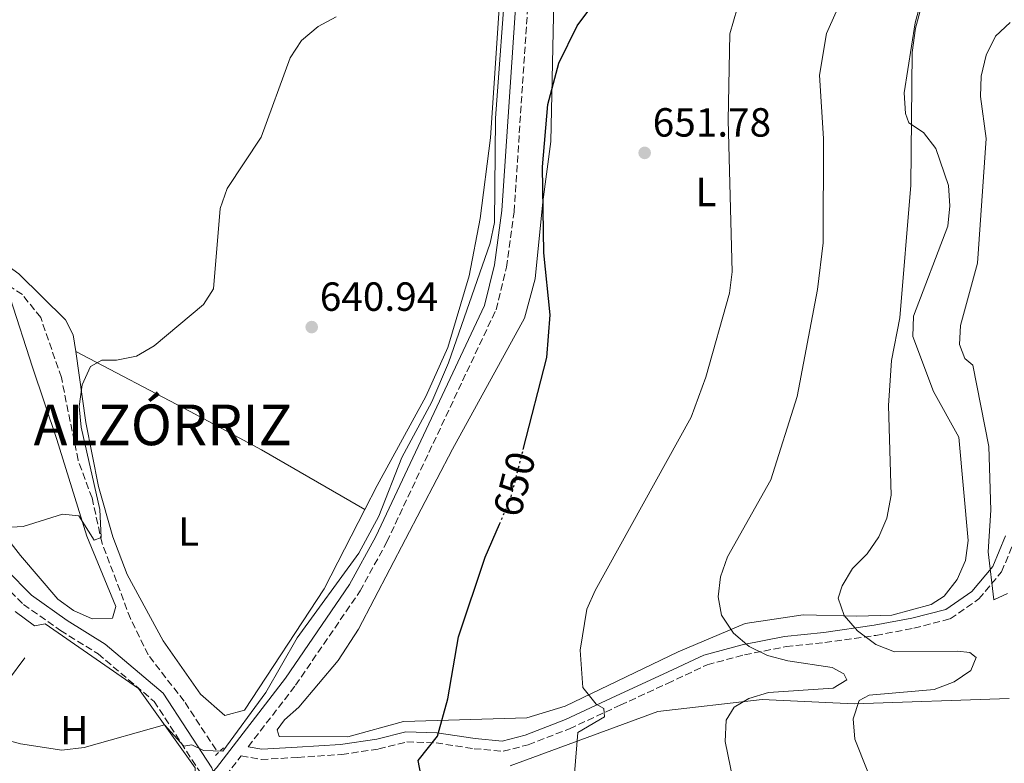
# Model space of a CAD drawing. Units: metres. Extents: x 624505 to 627958, y 4729555 to 4731928.
# Drawn here: x 624858 to 625101, y 4730282 to 4730465 of the extents above; entities that cross this region are included whole.
import ezdxf
from ezdxf.enums import TextEntityAlignment as Align

# ---------------------------------------------------------------- set-up
doc = ezdxf.new("R2010")
doc.units = ezdxf.units.M
doc.header["$MEASUREMENT"] = 0
for name, pattern in [('DGN Style 2', [1.7399219301090239, 1.043953158065414, -0.6959687720436097]), ('DGN Style 3', [2.435890702152634, 1.739921930109024, -0.6959687720436097]), ('DGN Style 5', [1.217945351076317, 0.5219765790327072, -0.6959687720436097])]:
    doc.linetypes.add(name, pattern=pattern)
for name, color, linetype, lineweight in [('Barranco lineal', 142, 'DGN Style 3', 13), ('Camino', 7, 'DGN Style 3', 0), ('Cota de curva de nivel directora', 7, 'Continuous', 0), ('Cota de punto acotado terreno', 7, 'Continuous', 0), ('Curva de nivel directora', 30, 'Continuous', 30), ('Curva de nivel directora no vista', 30, 'DGN Style 5', 30), ('Curva de nivel intermedia', 30, 'Continuous', 0), ('Etiqueta de uso rústico', 92, 'Continuous', 0), ('Línea  de muro-pared o tapia', 1, 'Continuous', 13), ('Línea de cambio de uso (parcela vista)', 92, 'Continuous', 0), ('Margen derecho', 7, 'Continuous', 0), ('Pontón-alcantarilla (pasos de agua)', 1, 'DGN Style 2', 0), ('Punto acotado terreno (símbolo)', 7, 'Continuous', 0), ('Texto de Entidad de población', 7, 'Continuous', 0)]:
    doc.layers.add(name, color=color, linetype=linetype, lineweight=lineweight)
doc.styles.add('Style-Arial', font='arial.ttf')

# ---------------------------------------------------------------- blocks, each defined once
blk = doc.blocks.new('5PATER')
at = {"layer": 'Punto acotado terreno (símbolo)', "linetype": 'Continuous', "lineweight": 0}
h = blk.add_hatch(color=51, dxfattribs=at)
edge = h.paths.add_edge_path()
edge.add_ellipse((0, 0), major_axis=(-0.1095731443231308, -0.1110710700762829), ratio=0.9994222409660317, start_angle=0, end_angle=360)

msp = doc.modelspace()

# ---------------------------------------------------------------- linework, layer by layer
at = {"layer": 'Barranco lineal', "color": 142, "linetype": 'DGN Style 3', "lineweight": 13}
msp.add_polyline3d([(624906.6699999999, 4730285.710000001, 643.5500000000029), (624898.8300000001, 4730297.689999999, 643.5500000000029), (624889.9600000001, 4730309.060000001, 642.7599999999948), (624885.6200000001, 4730318.01, 641.6900000000023), (624878.6299999999, 4730336.539999999, 640.3899999999994), (624876.1600000003, 4730347.699999999, 639.6100000000006), (624872.7199999997, 4730356.99, 638.1100000000006), (624868.6100000005, 4730377.350000001, 638.029999999999), (624863.5199999996, 4730392.130000001, 638.029999999999), (624859.0199999996, 4730397.75, 637.8000000000029), (624842.3499999996, 4730408.869999999, 636.4499999999971), (624838.54, 4730412, 635.5200000000041), (624836.1600000003, 4730414.859999999, 634.8800000000047), (624833.7300000006, 4730419.25, 634.8500000000058), (624827.7100000001, 4730435.529999999, 634.0899999999965), (624821.5599999997, 4730478.08, 633.3000000000029)], dxfattribs=at)
at = {"layer": 'Camino', "color": 7, "linetype": 'DGN Style 3', "lineweight": 0}
for points in [[(624914.5899999995, 4730286.460000002, 645.8800000000048), (624926.2399999968, 4730301.600000001, 645.820000000007), (624942.129999999, 4730324.810000001, 645.820000000007), (624948.6999999982, 4730336.890000002, 645.820000000007), (624975.5899999996, 4730394.050000003, 645.820000000007), (624978.1299999988, 4730404.490000002, 646.2100000000065), (624980.0199999998, 4730418.140000001, 646.2100000000065), (624983.5899999995, 4730471.760000001, 646.2100000000065), (624984.7199999981, 4730482.25, 645.820000000007), (624987.3500000011, 4730491.910000001, 645.820000000007), (624992.0199999983, 4730501.740000002, 646.2100000000065), (625004.7099999996, 4730523.160000001, 646.2100000000065), (625010.2100000003, 4730532.500000002, 645.429999999993), (625018.1000000006, 4730540.790000002, 645.820000000007), (625025.2300000008, 4730550.100000001, 646.2100000000065), (625032.1299999985, 4730561.060000001, 646.6100000000007), (625038.4400000006, 4730573.970000001, 647.3999999999944), (625050.589999999, 4730621.320000002, 648.5800000000017), (625057.1700000016, 4730638.95, 649.3699999999953), (625110.5900000001, 4730752.640000001, 657.6399999999995)], [(624805.8900000004, 4730361.880000002, 638.9199999999983), (624809.2299999995, 4730362.940000001, 638.1300000000047), (624815.1900000009, 4730361.290000001, 639.4199999999984), (624840.6799999987, 4730340.24, 640.6000000000058), (624859.2899999986, 4730321.490000002, 641.779999999999), (624868.4200000018, 4730315.080000001, 642.5700000000071), (624877.6499999985, 4730309.33, 642.179999999993), (624891.4299999983, 4730297.650000001, 643.75), (624902.9799999997, 4730279.880000002, 645.3300000000017), (624903.7199999974, 4730278.010000001, 645.029999999999)], [(624909.1000000021, 4730279.32, 645.029999999999), (624912.8799999994, 4730284.230000001, 645.7899999999937), (624917.7800000012, 4730283.350000001, 646.1100000000007), (624926.8099999991, 4730283.86, 646.8999999999943), (624937.6099999994, 4730284.58, 647.6900000000023), (624946.7100000011, 4730285.930000001, 648.8699999999955), (624953.6200000001, 4730287.650000001, 649.2700000000041), (624960.8099999984, 4730287.440000001, 650.0500000000029), (624970.1700000016, 4730286.000000002, 651.2400000000052), (624977.3399999999, 4730285.350000001, 652.4199999999983), (624983.5100000012, 4730286.960000004, 652.4199999999983), (624993.640000001, 4730290.920000001, 653.9900000000052), (625006.1700000013, 4730296.710000004, 655.570000000007), (625017.7499999997, 4730302.07, 657.1399999999994), (625027.5699999988, 4730306.660000001, 657.929999999993), (625036.7199999974, 4730309.090000001, 659.8999999999944), (625046.949999998, 4730311.130000002, 660.6900000000024), (625056.5199999989, 4730312.140000002, 663.050000000003), (625069.0699999994, 4730313.890000002, 665.4199999999983), (625078.4400000015, 4730315.650000001, 666.6000000000058), (625087.370000001, 4730317.980000001, 667.7799999999991), (625094.3999999985, 4730322.850000001, 668.9600000000064), (625100.0100000009, 4730329.520000001, 670.1399999999995), (625103.3399999992, 4730337.660000001, 670.5399999999939)]]:
    msp.add_polyline3d(points, dxfattribs=at)
at = {"layer": 'Curva de nivel directora', "color": 30, "linetype": 'Continuous', "lineweight": 30, "flags": 128}
for points, elevation in [([(624982.2699999984, 4730359.600000001), (624988.1099999989, 4730382.300000002), (624988.9099999992, 4730392.760000001), (624987.3699999991, 4730408.060000001), (624987.0000000002, 4730429.2), (624988.349999998, 4730444.529999999), (624991.0100000001, 4730454.720000002), (624995.5299999998, 4730463.890000001), (625001.7999999993, 4730472.330000001)], 650.0000000000001), ([(624961.1700000005, 4730289.100000001), (624963.7499999999, 4730298.270000001), (624966.3400000005, 4730313.51), (624972.8699999994, 4730333.100000001), (624976.4399999991, 4730341.289999999)], 650.0000000000005), ([(624957.1299999993, 4730279.2), (624956.4599999988, 4730283.070000002), (624961.1700000005, 4730289.100000001)], 650.0000000000001)]:
    msp.add_lwpolyline(points, dxfattribs=dict(at, elevation=elevation))
at = {"layer": 'Curva de nivel directora no vista', "color": 30, "linetype": 'DGN Style 5', "lineweight": 30, "elevation": 650.0000000000005, "flags": 128}
msp.add_lwpolyline([(624976.4399999991, 4730341.289999999), (624979.1799999994, 4730347.560000001), (624982.2699999984, 4730359.600000001)], dxfattribs=at)
at = {"layer": 'Curva de nivel intermedia', "color": 30, "linetype": 'Continuous', "lineweight": 0, "flags": 128}
for points, elevation in [([(625072.8300000012, 4730348.390000001), (625072.1300000015, 4730370.449999999), (625072.9000000005, 4730381.539999997), (625074.9500000002, 4730392.019999999), (625077.6900000004, 4730424.679999999), (625078.0200000014, 4730457.34), (625078.8200000015, 4730463.34), (625080.1100000012, 4730468.17), (625082.6799999995, 4730472.659999999), (625091.8700000005, 4730486.84), (625102.2900000009, 4730500.449999999)], 665), ([(624978.1199999999, 4730477.880000001), (624975.4900000013, 4730441.140000001), (624975.1900000018, 4730415.539999999), (624974.1500000001, 4730410.430000001), (624963.9199999997, 4730380.930000001), (624959.7900000014, 4730371.329999999), (624952.4300000009, 4730357.689999999), (624946.7300000011, 4730343.230000001), (624941.8400000007, 4730334.13), (624926.6000000011, 4730313.26), (624918.9300000002, 4730299.810000001), (624908.350000001, 4730285.42), (624903.6200000013, 4730285.59), (624900.7500000013, 4730286.909999999), (624898.770000001, 4730286.59), (624894.01, 4730291.86), (624874.2199999997, 4730286.319999999), (624868.7500000002, 4730285.619999999), (624858.5700000012, 4730287.199999999), (624846.1799999994, 4730290.539999999)], 645.0000000000001), ([(625037.6200000005, 4730477.63), (625033.0899999996, 4730461.91), (625032.7300000021, 4730440.679999999), (625033.7100000011, 4730403.349999999), (625033.0499999995, 4730398.069999999), (625027.2200000001, 4730377.470000001), (625023.5800000012, 4730367.609999998), (624999.9800000022, 4730324.970000001), (624997.89, 4730320.31), (624996.3099999998, 4730310.26), (624996.9800000003, 4730301.039999997), (625000.1900000002, 4730296.980000001), (625002.1300000001, 4730295.880000001), (625002.3, 4730293.850000001), (624995.730000001, 4730290), (624994.9200000018, 4730279.890000001), (624995.6500000004, 4730269.109999998), (624997.1800000014, 4730264.170000001), (625010.2900000009, 4730248.41), (625019.0199999993, 4730234.08), (625020.4200000007, 4730229.279999999)], 655), ([(624854.8899999999, 4730340.399999999), (624859.2199999995, 4730340.67), (624868.9100000011, 4730343.75), (624872.8700000019, 4730343.31), (624876.7000000008, 4730337.349999998), (624878.3800000016, 4730337.939999999), (624878.0799999998, 4730344.840000001), (624873.5, 4730365.16), (624873.0100000005, 4730370.21), (624873.7100000001, 4730375.519999999), (624875.8200000002, 4730380.050000002), (624878.5899999995, 4730381.640000001), (624882.1900000004, 4730381.609999999), (624887.0899999999, 4730382.609999998), (624891.4800000021, 4730385.119999998), (624903.6200000013, 4730395.34), (624906.0300000008, 4730399.150000001), (624907.6600000003, 4730418.91), (624909.3900000004, 4730423.839999998), (624917.8200000013, 4730436.53), (624924.9300000014, 4730455.989999999), (624927.7300000022, 4730460.27), (624931.8400000005, 4730463.75), (624936.2500000005, 4730466.099999999)], 640), ([(625059.3200000017, 4730467.390000001), (625056.9200000011, 4730462.009999999), (625055.1599999999, 4730451.74), (625056.1600000013, 4730436.179999999), (625056.0499999995, 4730410.460000001), (625054.7199999995, 4730399.050000001), (625049.6700000003, 4730372.65), (625043.2199999995, 4730352.179999999), (625032.5800000001, 4730333.199999999), (625030.7899999997, 4730328.309999999), (625030.2399999998, 4730323.350000001), (625031.0900000014, 4730318.859999998), (625034.0399999997, 4730314.46), (625037.8500000006, 4730311.160000001), (625042.4100000004, 4730308.949999998), (625047.4000000015, 4730307.59), (625058.3099999992, 4730305.98), (625061.1900000004, 4730304.449999998), (625061.9500000003, 4730302.929999999), (625058.5599999997, 4730300.899999999), (625042.6300000016, 4730299.8), (625037.8300000007, 4730298.38), (625034.1900000017, 4730296.189999999), (625032.2400000005, 4730293.060000001), (625031.980000001, 4730287.73), (625035.3499999995, 4730271.399999999)], 660.0000000000001), ([(625101.4600000017, 4730324.23), (625098.0799999998, 4730322.67), (625096.6900000017, 4730334.42), (625097.3400000001, 4730344.710000001), (625096.8900000007, 4730360.349999998), (625092.9299999999, 4730380.369999998), (625090.9400000006, 4730382.060000001), (625089.6799999999, 4730385.489999999), (625089.8900000001, 4730390.140000001), (625094.1000000011, 4730405.49), (625096.2000000001, 4730436.159999999), (625094.7699999996, 4730446.519999999), (625094.9500000007, 4730451.519999999), (625096.170000001, 4730456.67), (625098.4700000009, 4730461.329999999), (625102.1100000021, 4730464.749999999)], 670.0000000000001), ([(625102.8300000017, 4730216.779999998), (625088.2300000016, 4730246.539999999), (625069.7500000012, 4730273.529999999), (625063.8500000002, 4730288.319999999), (625063.5100000005, 4730293.310000001), (625064.9500000001, 4730297.88), (625067.4100000008, 4730299.140000001), (625083.4000000014, 4730300.57), (625088.3099999998, 4730302.42), (625092.4500000017, 4730305.210000001), (625093.7300000001, 4730308.420000001), (625092.2100000002, 4730309.690000001), (625089.1600000014, 4730310.029999999), (625073.6800000005, 4730309.8), (625069.0400000003, 4730311.639999999), (625064.5499999998, 4730314.970000001), (625061.2700000008, 4730318.74), (625059.8200000002, 4730323.01), (625060.75, 4730326.05), (625063.3000000004, 4730330.350000001), (625066.9200000013, 4730333.98), (625069.8200000004, 4730338.140000001), (625071.7400000005, 4730342.750000001), (625072.8300000012, 4730348.390000001)], 665)]:
    msp.add_lwpolyline(points, dxfattribs=dict(at, elevation=elevation))
at = {"layer": 'Línea  de muro-pared o tapia', "color": 1, "linetype": 'Continuous', "lineweight": 13}
for points in [[(624857.2699999996, 4730319.75, 644.8800000000047), (624862.0099999999, 4730316.24, 644.8800000000047), (624864.5999999996, 4730316.75, 644.4900000000052), (624887.6100000005, 4730300.83, 645.2700000000041), (624901.5300000003, 4730281.300000001, 647.2400000000052), (624901.5599999997, 4730280.75, 647.3399999999965), (624901.5499999998, 4730280.210000001, 647.429999999993), (624901.5099999999, 4730279.67, 647.5), (624901.4299999997, 4730279.140000001, 647.570000000007), (624901.3099999997, 4730278.609999999, 647.6100000000006), (624901.1500000004, 4730278.09, 647.6499999999943), (624900.9600000001, 4730277.58, 647.679999999993), (624900.7400000002, 4730277.09, 647.6900000000023), (624900.4800000006, 4730276.609999999, 647.679999999993), (624900.1900000004, 4730276.16, 647.6699999999983), (624899.8700000001, 4730275.720000001, 647.6399999999994), (624878.8499999996, 4730268.49, 648.429999999993)], [(624865.3300000001, 4730267.779999999, 648.029999999999), (624854.8899999997, 4730259.74, 648.820000000007), (624836.7400000002, 4730279.680000001, 646.0599999999977), (624843.4600000001, 4730286.699999999, 645.6699999999983), (624859.5899999999, 4730308.369999999, 643.6999999999971)]]:
    msp.add_polyline3d(points, dxfattribs=at)
at = {"layer": 'Línea de cambio de uso (parcela vista)', "color": 92, "linetype": 'Continuous', "lineweight": 0, "extrusion": (-0.03733334840790006, 0.01955556211964022, 0.9991115058324769), "elevation": 69815.4863099788, "flags": 128}
msp.add_lwpolyline([(-4480268.184779583, -1639914.261353537), (-4480268.184779584, -1639914.266099062)], dxfattribs=at)
at = {"layer": 'Línea de cambio de uso (parcela vista)', "color": 92, "linetype": 'Continuous', "lineweight": 0, "extrusion": (-0.04302399029678617, 0.02458514267158299, 0.998771498901906), "elevation": 90052.28625020527, "flags": 128}
msp.add_lwpolyline([(-4417148.030471975, -1802057.414642976), (-4417148.030471975, -1802057.418679064)], dxfattribs=at)
at = {"layer": 'Línea de cambio de uso (parcela vista)', "color": 92, "linetype": 'Continuous', "lineweight": 0}
for points in [[(625090.7800000003, 4730606.359999999, 656.4799999999959), (625088.8300000001, 4730591.130000001, 656.4799999999959), (625088.8099999997, 4730574.119999999, 656.4799999999959), (625091.0700000003, 4730563.859999999, 656.4799999999959), (625094.9699999997, 4730552.119999999, 656.8000000000029), (625098.9500000002, 4730539.380000001, 659.1100000000006), (625099.0499999998, 4730534.460000001, 660.1999999999971), (625093.4600000001, 4730518.810000001, 660.4199999999983), (625078.7000000002, 4730464.619999999, 665.1499999999943), (625075.9900000002, 4730447.4, 664.2200000000012), (625076.3899999997, 4730442.369999999, 664.2599999999948), (625077.1900000004, 4730440, 664.3600000000006), (625080.8200000003, 4730437.680000001, 665.929999999993), (625083.8099999997, 4730433.699999999, 665.8699999999953), (625086.9199999999, 4730424.619999999, 667.5099999999948), (625087.29, 4730419.600000001, 667.179999999993), (625086.7699999996, 4730414.59, 666.8399999999965), (625078.2999999998, 4730392.41, 665.929999999993), (625078.1799999997, 4730387.41, 665.929999999993), (625083.2400000002, 4730373.9, 667.5099999999948), (625089.5099999999, 4730362.66, 668.3000000000029), (625091.79, 4730337.210000001, 669.0899999999965), (625091.1299999999, 4730332.34, 668.7299999999959)], [(624861.5, 4730575.51, 628.7100000000064), (624866.0999999996, 4730571.539999999, 630.2100000000064), (624870.6600000003, 4730569.83, 630.8099999999977), (624900.4000000004, 4730563.460000001, 632.5500000000029), (624934.4699999997, 4730554.52, 635.9600000000064), (624964.7100000001, 4730550.58, 638.1399999999994), (624979.1200000001, 4730547.180000001, 640.4199999999983), (624993.9900000002, 4730542.289999999, 643.0899999999965), (624998.5099999999, 4730538.930000001, 643.5800000000017), (625000.6699999999, 4730534.449999999, 643.5800000000017), (625000.4199999999, 4730532.08, 643.5800000000017), (624998.3499999996, 4730527.350000001, 643.5800000000017), (624992.0599999997, 4730519.59, 643.5800000000017), (624984.6100000005, 4730507.529999999, 644.3699999999953), (624980.9900000002, 4730498.880000001, 644.8300000000017), (624980.4699999997, 4730494.060000001, 644.8300000000017), (624977.4000000004, 4730484.25, 644.8300000000017), (624974.2199999997, 4730436.350000001, 644.1499999999943), (624971.7100000001, 4730416.51, 644.8300000000017), (624968.9600000001, 4730402.369999999, 644.8300000000017), (624963.7400000002, 4730384.720000001, 644.8300000000017), (624958.3099999997, 4730372.710000001, 644.8000000000029), (624946.3600000005, 4730350.77, 644.0399999999936), (624943.3164999997, 4730344.862000001, 644.4282999999997)], [(625072.9699999997, 4730318.859999999, 666.9700000000012), (625064.3799999999, 4730318.58, 666.1399999999994), (625051.1299999999, 4730318.91, 663.570000000007), (625036.9199999999, 4730316.779999999, 659.6300000000047), (625020.3899999997, 4730309.850000001, 656.4799999999959), (624992.5899999999, 4730296.5, 653.5), (624983.1299999999, 4730293.600000001, 652.0899999999965), (624952.79, 4730292.730000001, 648.6000000000058), (624939.0700000003, 4730288.949999999, 647.8099999999977), (624922.2199999997, 4730288.960000001, 646.2400000000052), (624921.7199999997, 4730290.619999999, 645.4499999999971), (624923.54, 4730293.09, 645.4499999999971), (624927.0199999996, 4730296.230000001, 646.2400000000052), (624936.6900000004, 4730307.689999999, 647.4199999999983), (624941.7400000002, 4730315.380000001, 647.8099999999977), (624964.8399999999, 4730359.74, 647.7100000000064), (624982.5999999996, 4730391.960000001, 649.429999999993), (624985.2000000002, 4730401.630000001, 649.3800000000047), (624987.1200000001, 4730420.59, 650.179999999993), (624989.0599999997, 4730435.449999999, 649.5), (624989.9500000002, 4730477.949999999, 649.3899999999994)], [(624872.1342000002, 4730383.7478, 639.3099999999977), (624871.5499999998, 4730387.859999999, 639.3099999999977), (624869.6100000005, 4730391.57, 639.0399999999936), (624858.1799999997, 4730402.91, 637.7400000000052), (624847.4500000002, 4730410.52, 636.9499999999971), (624844.5, 4730413.600000001, 636.6999999999971), (624835.2800000003, 4730427.720000001, 636.1600000000036), (624833.0700000003, 4730433.57, 636.1000000000058), (624830.8899999997, 4730443.279999999, 635.029999999999), (624827.3499999996, 4730472, 634.5899999999965)], [(624876.2199999997, 4730317.980000001, 642.4600000000064), (624871.6200000001, 4730320, 642.0899999999965), (624867.7800000003, 4730322.789999999, 641.679999999993), (624858.5300000003, 4730333.539999999, 640.8899999999994), (624841.3700000001, 4730355.529999999, 640.8899999999994), (624832.7800000003, 4730360.99, 640.8899999999994), (624827.8300000001, 4730366.119999999, 640.1000000000058), (624825.4199999999, 4730370.210000001, 638.529999999999), (624816.2699999996, 4730371.42, 638.529999999999), (624813.4600000001, 4730372.91, 638.529999999999), (624812.6399999997, 4730375.060000001, 638.529999999999), (624810.1699999999, 4730383.65, 638.529999999999), (624809.6900000004, 4730388.630000001, 638.529999999999), (624809.8499999996, 4730391.42, 638.529999999999), (624811.7999999998, 4730396.029999999, 638.529999999999), (624845.4100000003, 4730399.699999999, 638.529999999999), (624851.3300000001, 4730399.140000001, 638.529999999999), (624855.9900000002, 4730396.980000001, 638.529999999999), (624861.5, 4730379.869999999, 638.679999999993), (624867.4800000006, 4730362.109999999, 640.1000000000058), (624874.9000000004, 4730338.310000001, 640.1000000000058), (624881.9800000006, 4730320.960000001, 640.8899999999994), (624881.1600000003, 4730318.15, 641.679999999993), (624876.2199999997, 4730317.980000001, 642.4600000000064)], [(624943.3164999997, 4730344.862000001, 644.4282999999997), (624933.2699999996, 4730325.359999999, 645.7100000000064), (624913.6900000004, 4730295.480000001, 644.8300000000017), (624908.7999999998, 4730294.130000001, 644.8300000000017), (624902.8600000005, 4730299.430000001, 644.8300000000017), (624893.6299999999, 4730312.51, 643.0500000000029), (624884.8399999999, 4730328.850000001, 641.3600000000006), (624881.2400000002, 4730338.130000001, 640.5), (624877.7599999999, 4730350.5, 639.5800000000017), (624874.6200000001, 4730366.25, 639.3099999999977), (624872.1342000002, 4730383.7478, 639.3099999999977)], [(624943.3164999997, 4730344.862000001, 644.4297999999981), (624917.8499999996, 4730359.57, 643.320000000007), (624900.3399999999, 4730368.949999999, 640.8300000000017), (624872.1342000002, 4730383.7478, 639.3102000000072)], [(625091.1299999999, 4730332.34, 668.7299999999959), (625089.0700000003, 4730327.630000001, 668.3099999999977), (625085.8300000001, 4730323.51, 667.8399999999965), (625082.6900000004, 4730321.52, 667.5099999999948), (625072.9699999997, 4730318.859999999, 666.9700000000012)], [(624979.0499999998, 4730281.789999999, 653.2700000000041), (625015.4400000004, 4730295.140000001, 657.1499999999943), (625041.0800000001, 4730298.130000001, 660.5), (625063.7100000001, 4730297.07, 664.3600000000006), (625101.8799999999, 4730298.359999999, 669.8699999999953)]]:
    msp.add_polyline3d(points, dxfattribs=at)
at = {"layer": 'Margen derecho', "color": 7, "linetype": 'Continuous', "lineweight": 0}
for points in [[(624801.4099999988, 4730368.220000001, 639.0200000000042), (624816.6099999979, 4730364.01, 639.4199999999984), (624842.7100000004, 4730342.460000002, 640.6000000000058), (624861.2399999978, 4730323.790000002, 641.779999999999), (624870.0699999991, 4730317.58, 642.5700000000071), (624879.420000001, 4730311.76, 642.179999999993), (624893.6999999993, 4730299.650000002, 643.75), (624905.6599999998, 4730281.260000001, 645.3300000000017), (624905.9999999995, 4730280.410000001, 645.029999999999), (624906.8199999998, 4730281.27, 645.029999999999), (624923.8099999973, 4730303.36, 645.820000000007), (624939.5599999985, 4730326.380000004, 645.820000000007), (624946.0199999983, 4730338.250000001, 645.820000000007), (624972.7399999975, 4730395.050000002, 645.820000000007), (624975.1799999983, 4730405.050000002, 646.2100000000065), (624977.0300000013, 4730418.449999999, 646.2100000000065), (624980.600000001, 4730472.02, 646.2100000000065)], [(624914.5899999995, 4730286.460000002, 645.8800000000048), (624917.9299999987, 4730285.86, 646.1100000000007), (624926.6599999993, 4730286.359999999, 646.8999999999943), (624937.339999999, 4730287.07, 647.6900000000023), (624946.2199999995, 4730288.380000002, 648.8699999999955), (624953.3500000018, 4730290.160000001, 649.2700000000041), (624961.0399999986, 4730289.939999999, 650.0500000000029), (624970.4699999989, 4730288.480000001, 651.2400000000052), (624977.1299999974, 4730287.880000002, 652.4199999999983), (624982.7399999978, 4730289.350000001, 652.4199999999983), (624992.6599999998, 4730293.220000002, 653.9900000000052), (625005.1200000008, 4730298.970000003, 655.570000000007), (625016.6900000002, 4730304.33, 657.1399999999994), (625026.7100000004, 4730309.02, 657.929999999993), (625036.1499999973, 4730311.520000001, 659.8999999999944), (625046.5799999969, 4730313.600000001, 660.6900000000024), (625056.2199999993, 4730314.630000002, 663.050000000003), (625068.6600000004, 4730316.359999999, 665.4199999999983), (625077.8899999994, 4730318.100000001, 666.6000000000058), (625086.3099999971, 4730320.290000002, 667.7799999999991), (625092.7100000009, 4730324.710000004, 668.9600000000064), (625097.8500000017, 4730330.83, 670.1399999999995), (625100.9400000009, 4730338.390000002, 670.5399999999939)]]:
    msp.add_polyline3d(points, dxfattribs=at)
at = {"layer": 'Pontón-alcantarilla (pasos de agua)', "color": 1, "linetype": 'DGN Style 2', "lineweight": 0, "elevation": 644.6600000000036, "flags": 128}
msp.add_lwpolyline([(624906.5199999996, 4730284.350000001), (624908.5, 4730286.17)], dxfattribs=at)

# ---------------------------------------------------------------- block references
at = {"layer": 'Punto acotado terreno (símbolo)', "color": 7, "linetype": 'Continuous', "lineweight": 0, "xscale": 10, "yscale": 10, "zscale": 10}
for p in [(625012.1599999995, 4730432.640000001, 651.779999999999), (624930.2199999976, 4730389.760000001, 640.9400000000028)]:
    msp.add_blockref('5PATER', p, dxfattribs=at)

# ---------------------------------------------------------------- texts
at = {"layer": 'Cota de curva de nivel directora', "color": 7, "linetype": 'Continuous', "lineweight": 0, "style": 'Style-Arial'}
msp.add_text('650', height=7.000000000000002, rotation=75.58917, dxfattribs=at).set_placement((624980.0960553262, 4730351.140153625, 650), align=Align.MIDDLE_CENTER)
at = {"layer": 'Cota de punto acotado terreno', "color": 7, "linetype": 'Continuous', "lineweight": 0, "style": 'Style-Arial'}
for s, p in [('651.78', (625014.1400000004, 4730436.640000001, 651.779999999999)), ('640.94', (624932.210000002, 4730393.759999999, 640.9400000000023))]:
    msp.add_text(s, height=7.000000000000002, dxfattribs=at).set_placement(p)
at = {"layer": 'Etiqueta de uso rústico', "color": 92, "linetype": 'Continuous', "lineweight": 0, "style": 'Style-Arial'}
for s, p in [('L', (625027.2314203782, 4730423.020010002, 653.8899999999994)), ('L', (624899.9214203814, 4730339.45001, 642.25)), ('H', (624871.8016459871, 4730290.550010001, 644.4199999999983))]:
    msp.add_text(s, height=7.000000000000002, dxfattribs=at).set_placement(p, align=Align.MIDDLE_CENTER)
at = {"layer": 'Texto de Entidad de población', "color": 7, "linetype": 'Continuous', "lineweight": 0, "style": 'Style-Arial'}
msp.add_text('ALZÓRRIZ', height=10, dxfattribs=at).set_placement((624861.7800000012, 4730360.699999999, 640.27))

doc.saveas('drawing.dxf')
